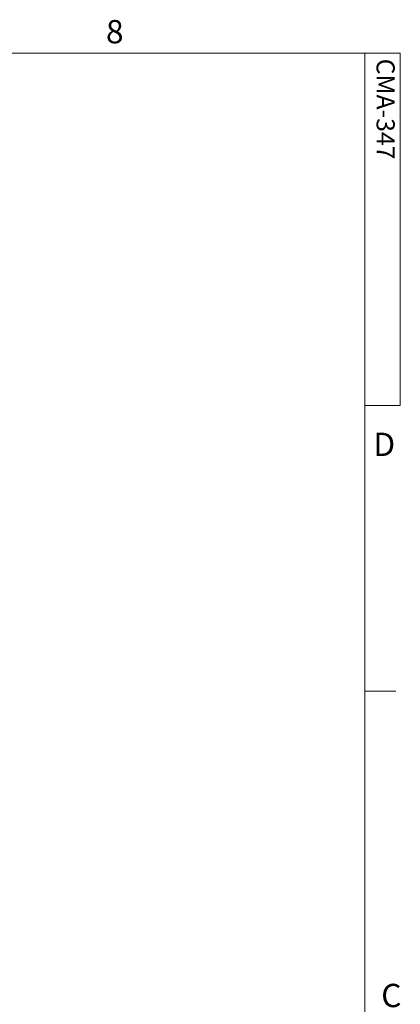
# Model space of a CAD drawing. Units: inches. Extents: x 3 to 99.2, y 1.4 to 64.7.
# Drawn here: x 89.9 to 99.1, y 40.9 to 64.7 of the extents above; entities that cross this region are included whole.
import ezdxf

# ---------------------------------------------------------------- set-up
doc = ezdxf.new("R2010")
doc.units = ezdxf.units.IN
doc.header["$MEASUREMENT"] = 0
doc.styles.add('SLDTEXTSTYLE0', font='TXT', dxfattribs={"width": 0.75})

msp = doc.modelspace()

# ---------------------------------------------------------------- linework, layer by layer
at = {"color": 7, "linetype": 'Continuous', "lineweight": 0}
for p, q in [((3.758, 63.852), (98.258, 63.852)), ((98.258, 2.352), (98.258, 63.852)), ((98.258, 63.852), (99.106, 63.852)), ((99.106, 63.852), (99.106, 55.346)), ((99.106, 55.346), (98.258, 55.346)), ((98.258, 48.452), (99.008, 48.452))]:
    msp.add_line(p, q, dxfattribs=at)

# ---------------------------------------------------------------- texts
at = {"color": 7, "linetype": 'Continuous', "lineweight": 0, "char_height": 0.562, "attachment_point": 1, "style": 'SLDTEXTSTYLE0'}
for s, insert in [('8', (92, 64.648)), ('D', (98.46, 54.689)), ('C', (98.651, 41.389))]:
    msp.add_mtext(s, dxfattribs=dict(at, insert=insert))
at = {"color": 7, "linetype": 'Continuous', "lineweight": 0, "insert": (98.976, 63.715), "char_height": 0.4375, "attachment_point": 1, "rotation": 270, "style": 'SLDTEXTSTYLE0'}
msp.add_mtext('CMA-347', dxfattribs=at)

doc.saveas('drawing.dxf')
